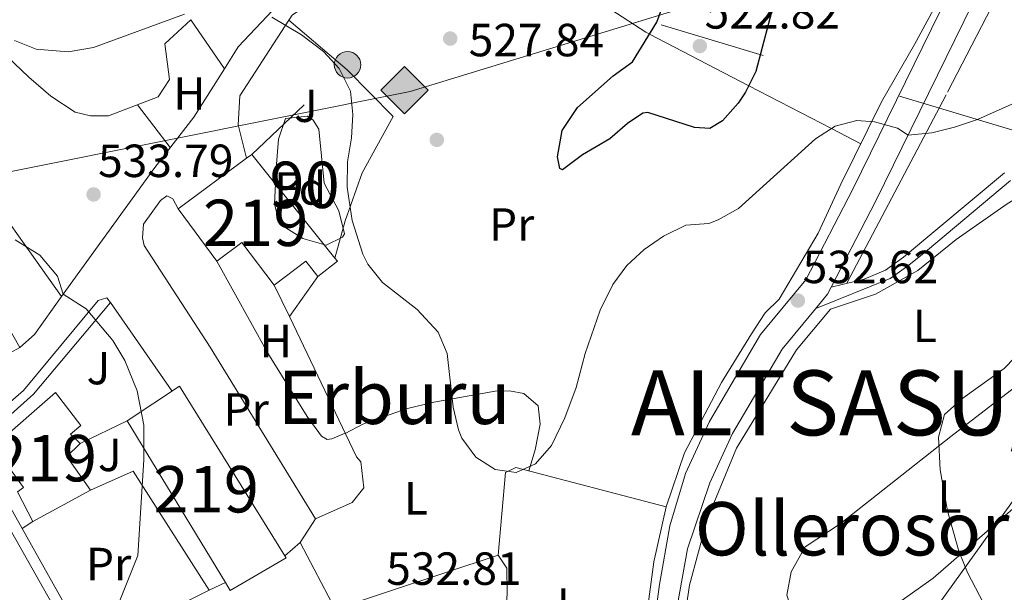
# Model space of a CAD drawing. Extents: x 566420 to 573271, y 747468 to 752164.
# Drawn here: x 567607 to 567819, y 750242 to 750365 of the extents above; entities that cross this region are included whole.
import ezdxf
from ezdxf.enums import TextEntityAlignment as Align

# ---------------------------------------------------------------- set-up
doc = ezdxf.new("R2010")
doc.units = 0
doc.header["$MEASUREMENT"] = 0
for name, pattern in [('DGN Style 2', [76.58717, 45.952302, -30.634868]), ('DGN Style 3', [107.222038, 76.58717, -30.634868]), ('DGN Style 7', [153.17434, 68.928453, -30.634868, 22.976151, -30.634868])]:
    doc.linetypes.add(name, pattern=pattern)
for name, color, linetype in [('Nivel 15', 7, 'Continuous'), ('Nivel 17', 7, 'Continuous'), ('Nivel 20', 7, 'Continuous'), ('Nivel 21', 7, 'Continuous'), ('Nivel 26', 7, 'Continuous'), ('Nivel 32', 7, 'Continuous'), ('Nivel 34', 7, 'Continuous'), ('Nivel 35', 7, 'Continuous'), ('Nivel 36', 7, 'Continuous'), ('Nivel 37', 7, 'Continuous'), ('Nivel 4', 7, 'Continuous'), ('Nivel 41', 7, 'Continuous'), ('Nivel 45', 7, 'Continuous'), ('Nivel 46', 7, 'Continuous'), ('Nivel 48', 7, 'Continuous'), ('Nivel 5', 7, 'Continuous'), ('Nivel 52', 7, 'Continuous'), ('Nivel 57', 7, 'Continuous'), ('Nivel 7', 7, 'Continuous')]:
    doc.layers.add(name, color=color, linetype=linetype)
doc.styles.add('Style-arial', font='arial.shx', dxfattribs={"bigfont": 'arialbig.shx'})
doc.styles.add('Style-arialn', font='arialn.shx', dxfattribs={"bigfont": 'arialnbig.shx'})
doc.styles.add('Style-times', font='times.shx', dxfattribs={"bigfont": 'timesbig.shx'})

# ---------------------------------------------------------------- blocks, each defined once
blk = doc.blocks.new('5PATER')
at = {"layer": 'Nivel 7', "linetype": 'Continuous', "lineweight": 0}
h = blk.add_hatch(color=53, dxfattribs=at)
edge = h.paths.add_edge_path()
edge.add_ellipse((0, 0), major_axis=(-1.095731442945027, -1.110710700472634), ratio=0.9994222409660319, start_angle=0, end_angle=360)
blk = doc.blocks.new('5PERFI_1')
at = {"layer": 'Nivel 17', "linetype": 'Continuous', "lineweight": 0}
h = blk.add_hatch(color=7, dxfattribs=at)
edge = h.paths.add_edge_path()
edge.add_arc((0, 0), 1.559999998246487, 315.0000000018422, 675.0000000018422)
blk = doc.blocks.new('5PERFI')
at = {"layer": 'Nivel 17', "color": 7, "linetype": 'Continuous', "lineweight": 0}
blk.add_blockref('5PERFI_1', (0, 0), dxfattribs=at)
blk = doc.blocks.new('5GASO')
at = {"layer": 'Nivel 34', "linetype": 'Continuous', "lineweight": 0}
for color, points in [(252, [(0, -5.089999999850988), (-5.090000000083819, 0), (0, 5.090000000083819), (0.2350000001024455, 2.5), (0.2339999999385327, 2.5), (-0.3159999998752028, 2.425000000046566), (-0.7860000000800937, 2.215000000083819), (-1.175999999977648, 1.854999999981374), (-1.480999999912456, 1.350000000093132), (-1.68100000009872, 0.715000000083819), (-1.746000000042841, -0.0400000000372529), (-1.68100000009872, -0.7800000000279397), (-1.480999999912456, -1.419999999925494), (-1.165999999968335, -1.935000000055879), (-0.7560000000521541, -2.300000000046566), (-0.2660000000614673, -2.520000000018626), (0.2939999999944121, -2.59499999997206), (0.2949999999254942, -2.59499999997206)]), (252, [(0, -5.089999999850988), (0.2949999999254942, -2.59499999997206), (0.2939999999944121, -2.59499999997206), (0.7839999999850988, -2.540000000037253), (1.273999999975786, -2.369999999878928), (1.703999999910593, -2.119999999878928), (2.023999999975786, -1.829999999841675), (2.023999999975786, 0.1400000001303852), (0.2339999999385327, 0.1400000001303852), (0.2339999999385327, -0.7099999999627471), (1.269000000087544, -0.7099999999627471), (1.269000000087544, -1.329999999841675), (1.039000000106171, -1.5), (0.7790000000968575, -1.635000000009313), (0.5090000000782311, -1.71999999997206), (0.2490000000689179, -1.744999999878928), (-0.01099999994039536, -1.71999999997206), (-0.2409999999217689, -1.645000000018626), (-0.4459999999962747, -1.520000000018626), (-0.6210000000428408, -1.34499999997206), (-0.7860000000800937, -1.089999999850988), (-0.9010000000707805, -0.7749999999068677), (-0.9709999999031425, -0.409999999916181), (-0.9909999999217689, 0.01000000000931323), (-0.9709999999031425, 0.3950000000186265), (-0.9110000000800937, 0.7299999999813735), (-0.8060000000987202, 1.015000000130385), (-0.6559999999590218, 1.245000000111759), (-0.4760000000242144, 1.420000000158325), (-0.2660000000614673, 1.550000000046566), (-0.03600000008009374, 1.625), (0.2239999999292195, 1.650000000139698), (0.549000000115484, 1.59499999997206), (0.828999999910593, 1.429999999934807), (1.043999999994412, 1.165000000037253), (1.174000000115484, 0.8000000000465661), (1.929000000003725, 0.9899999999906868), (1.848999999929219, 1.340000000083819), (1.729000000050291, 1.645000000018626), (1.574000000022352, 1.900000000139698), (1.378999999957159, 2.114999999990687), (1.144000000087544, 2.285000000149012), (0.8789999999571592, 2.40500000002794), (0.5740000000223517, 2.475000000093132), (0.2339999999385327, 2.5), (0.2350000001024455, 2.5), (0, 5.090000000083819), (5.090000000083819, 0)]), (7, [(0.2949999999254942, -2.59499999997206), (-0.2649999998975545, -2.520000000018626), (-0.7549999998882413, -2.300000000046566), (-1.165000000037253, -1.935000000055879), (-1.479999999981374, -1.419999999925494), (-1.679999999934807, -0.7800000000279397), (-1.744999999878928, -0.0400000000372529), (-1.679999999934807, 0.715000000083819), (-1.479999999981374, 1.350000000093132), (-1.175000000046566, 1.854999999981374), (-0.784999999916181, 2.215000000083819), (-0.3149999999441206, 2.425000000046566), (0.2350000001024455, 2.5), (0.5749999999534339, 2.475000000093132), (0.8800000001210719, 2.40500000002794), (1.145000000018626, 2.285000000149012), (1.380000000121072, 2.114999999990687), (1.574999999953434, 1.900000000139698), (1.729999999981374, 1.645000000018626), (1.850000000093132, 1.340000000083819), (1.929999999934807, 0.9899999999906868), (1.175000000046566, 0.8000000000465661), (1.044999999925494, 1.165000000037253), (0.8300000000745058, 1.429999999934807), (0.5500000000465661, 1.59499999997206), (0.2250000000931323, 1.650000000139698), (-0.03499999991618097, 1.625), (-0.2649999998975545, 1.550000000046566), (-0.4750000000931323, 1.420000000158325), (-0.6550000000279397, 1.245000000111759), (-0.8049999999348074, 1.015000000130385), (-0.909999999916181, 0.7299999999813735), (-0.9699999999720603, 0.3950000000186265), (-0.9899999999906868, 0.01000000000931323), (-0.9699999999720603, -0.409999999916181), (-0.8999999999068677, -0.7749999999068677), (-0.784999999916181, -1.089999999850988), (-0.6199999998789281, -1.34499999997206), (-0.4450000000651926, -1.520000000018626), (-0.2399999999906868, -1.645000000018626), (-0.01000000000931323, -1.71999999997206), (0.25, -1.744999999878928), (0.5100000000093132, -1.71999999997206), (0.7800000000279397, -1.635000000009313), (1.040000000037253, -1.5), (1.270000000018626, -1.329999999841675), (1.270000000018626, -0.7099999999627471), (0.2350000001024455, -0.7099999999627471), (0.2350000001024455, 0.1400000001303852), (2.024999999906868, 0.1400000001303852), (2.024999999906868, -1.829999999841675), (1.705000000074506, -2.119999999878928), (1.274999999906868, -2.369999999878928), (0.784999999916181, -2.540000000037253)])]:
    blk.add_hatch(color=color, dxfattribs=at).paths.add_polyline_path(points)
at = {"layer": 'Nivel 34', "color": 7, "linetype": 'Continuous', "lineweight": 0}
blk.add_3dface([(0, -5.089999999850988), (5.090000000083819, 0), (0, 5.090000000083819), (-5.090000000083819, 0)], dxfattribs=at)
blk = doc.blocks.new('5PELE')
at = {"layer": 'Nivel 32', "linetype": 'Continuous', "lineweight": 0}
h = blk.add_hatch(color=9, dxfattribs=at)
edge = h.paths.add_edge_path()
edge.add_arc((-0.0002000001259148121, 0), 2.85, 0, 360)
at = {"layer": 'Nivel 32', "color": 8, "linetype": 'Continuous', "lineweight": 0}
blk.add_circle((-0.0002000001259148121, 0), 2.85, dxfattribs=at)

msp = doc.modelspace()

# ---------------------------------------------------------------- linework, layer by layer
at = {"layer": 'Nivel 15', "color": 53, "linetype": 'Continuous', "lineweight": 13, "extrusion": (0.05193233035689719, 0.03843605113403551, 0.9979106688661686), "elevation": 58849.92601128027, "flags": 128}
msp.add_lwpolyline([(265416.4261300376, -900718.7340888407), (265416.4261300378, -900737.121677073)], dxfattribs=at)
at = {"layer": 'Nivel 15', "color": 53, "linetype": 'Continuous', "lineweight": 13, "extrusion": (0.0516951978340531, 0.03825900104018026, 0.9979297847846339), "elevation": 58582.47959672984, "flags": 128}
msp.add_lwpolyline([(265433.8454729306, -900749.4225255018), (265433.8454729305, -900750.8374834517)], dxfattribs=at)
at = {"layer": 'Nivel 15', "color": 53, "linetype": 'Continuous', "lineweight": 13, "extrusion": (0.01770630870442662, -0.02211681620633909, 0.9995985859698675), "elevation": -6012.827126849006, "flags": 128}
msp.add_lwpolyline([(912078.7302582948, 230901.1480823491), (912078.7302582948, 230872.4872799529)], dxfattribs=at)
at = {"layer": 'Nivel 15', "color": 53, "linetype": 'Continuous', "lineweight": 13, "extrusion": (0.08511100226099022, 0.03210197111741505, 0.9958541965290433), "elevation": 72930.2350452668, "flags": 128}
msp.add_lwpolyline([(501699.4557495932, -792593.6579226945), (501698.6810406022, -792593.9107704337), (501697.0406494235, -792588.7658686093)], dxfattribs=at)
at = {"layer": 'Nivel 15', "color": 53, "linetype": 'Continuous', "lineweight": 13, "extrusion": (0.07958239503463589, 0.03174954768857494, 0.9963225424640969), "elevation": 69527.6275491628, "flags": 128}
msp.add_lwpolyline([(486545.7938353319, -802280.9925891333), (486549.8433793947, -802279.8488239113), (486547.5514921419, -802271.5623615892)], dxfattribs=at)
at = {"layer": 'Nivel 15', "color": 53, "linetype": 'Continuous', "lineweight": 13, "extrusion": (0.06026039504532691, 0.02377354446737227, 0.997899545732154), "elevation": 52576.30886499018, "flags": 128}
msp.add_lwpolyline([(489616.4103611232, -801644.5249836291), (489619.2063113942, -801657.7388626235), (489576.8880457351, -801665.5035602101)], dxfattribs=at)
at = {"layer": 'Nivel 15', "color": 53, "linetype": 'Continuous', "lineweight": 13, "extrusion": (0.008038784516546993, -0.001041356109433701, 0.9999671462207896), "elevation": 4316.784848609272, "flags": 128}
msp.add_lwpolyline([(567586.8783008498, 750262.1831112008), (567583.5391434582, 750268.5121141814), (567584.8641729944, 750269.4781153775), (567578.3978915552, 750278.3431199633), (567591.7182248498, 750289.9431262526), (567597.2384645068, 750282.8231221738), (567594.9584095567, 750280.9831207462), (567597.078493793, 750278.9831197925)], dxfattribs=at)
at = {"layer": 'Nivel 15', "color": 53, "linetype": 'Continuous', "lineweight": 13, "extrusion": (0.0113315620348563, -0.01866148040685738, 0.9997616440186504), "elevation": -7034.266905189377, "flags": 128}
msp.add_lwpolyline([(874599.9759679472, 346582.7239385601), (874599.9759679472, 346623.4889775643)], dxfattribs=at)
at = {"layer": 'Nivel 15', "color": 53, "linetype": 'Continuous', "lineweight": 13, "extrusion": (0.008149505032629968, -0.0009990223350810868, 0.9999662931929743), "elevation": 4411.393170967024, "flags": 128}
msp.add_lwpolyline([(567596.510534351, 750278.8624866689), (567593.5904601782, 750276.0624852716), (567598.7106894802, 750268.782481639)], dxfattribs=at)
at = {"layer": 'Nivel 15', "color": 53, "linetype": 'Continuous', "lineweight": 13, "extrusion": (0.005797226049316991, 0.003141722504145982, 0.9999782606386202), "elevation": 6182.846249757622, "flags": 128}
msp.add_lwpolyline([(567609.2804210768, 750248.2788548521), (567596.8800903044, 750241.5588216872)], dxfattribs=at)
at = {"layer": 'Nivel 15', "color": 53, "linetype": 'Continuous', "lineweight": 13, "extrusion": (0.03739318201388567, -0.002794892225998079, 0.9992967219581588), "elevation": 19663.20251155945, "flags": 128}
msp.add_lwpolyline([(790474.03838432, -509785.7691434175), (790473.6314758267, -509786.0673171922), (790465.7033067979, -509774.5732134059), (790467.3444726358, -509773.3998014187)], dxfattribs=at)
at = {"layer": 'Nivel 15', "color": 53, "linetype": 'Continuous', "lineweight": 13}
for points in [[(567661.5020000001, 750308.2080000001, 531.775), (567654.5090000001, 750317.416, 531.96), (567649.115, 750313.408, 532.545), (567640.797, 750324.645, 532.613)], [(567586.987, 750319.591, 535.126), (567598.494, 750299.325, 535.26), (567602.7679999999, 750301.726, 535.218), (567606.6840000001, 750294.7479999999, 535.217)], [(567606.6840000001, 750294.7479999999, 535.217), (567602.557, 750292.432, 535.2570000000001), (567603.203, 750291.2309999999, 535.2570000000001), (567592.3559999999, 750285.392, 535.363), (567577.0009999999, 750313.9210000001, 535.649)]]:
    msp.add_polyline3d(points, dxfattribs=at)
at = {"layer": 'Nivel 20', "color": 7, "linetype": 'DGN Style 2', "lineweight": 0, "extrusion": (-0.04048702966461982, 0.05903032376422021, 0.9974348205798852), "elevation": 21841.03458671273, "flags": 128}
msp.add_lwpolyline([(-892536.1222231444, -296934.3074020479), (-892536.1222231446, -296921.454753099)], dxfattribs=at)
at = {"layer": 'Nivel 20', "color": 7, "linetype": 'DGN Style 2', "lineweight": 0, "extrusion": (-0.007670924720614478, 0.01080605314668561, 0.9999121892092935), "elevation": 4289.481278505647, "flags": 128}
msp.add_lwpolyline([(567603.1001646647, 750303.1836619703), (567587.2868528727, 750325.4579625018)], dxfattribs=at)
at = {"layer": 'Nivel 20', "color": 7, "linetype": 'DGN Style 2', "lineweight": 0, "extrusion": (0.1648941622734238, 0.08812355126405, 0.9823666092456309), "elevation": 160248.770138009, "flags": 128}
msp.add_lwpolyline([(394173.4772200475, -839144.3825593921), (394168.7624289021, -839134.7550798957), (394176.2666932185, -839135.075995879)], dxfattribs=at)
at = {"layer": 'Nivel 20', "color": 7, "linetype": 'DGN Style 2', "lineweight": 0, "extrusion": (0.3000094765471897, -0.1537826899993202, 0.9414590794285509), "elevation": 55410.50889146929, "flags": 128}
msp.add_lwpolyline([(926618.2739692358, -153149.587760461), (926608.3727842825, -153147.9948902468), (926604.3938152837, -153146.3931213162)], dxfattribs=at)
at = {"layer": 'Nivel 20', "color": 7, "linetype": 'DGN Style 2', "lineweight": 0, "extrusion": (0.02160708431613275, -0.03111106877142786, 0.9992823601501505), "elevation": -10542.89056905739, "flags": 128}
msp.add_lwpolyline([(894215.4753923961, 292274.1546721844), (894215.4753923961, 292250.9223655189)], dxfattribs=at)
at = {"layer": 'Nivel 20', "color": 7, "linetype": 'DGN Style 2', "lineweight": 0, "extrusion": (0.03364868573611064, 0.01622584845772924, 0.9993020002932342), "elevation": 31808.917161373, "flags": 128}
msp.add_lwpolyline([(429258.6707814562, -836557.7192986212), (429258.6707814561, -836568.9623053363)], dxfattribs=at)
at = {"layer": 'Nivel 20', "color": 7, "linetype": 'DGN Style 2', "lineweight": 0, "extrusion": (0.01089291687936159, -5.410990059716492e-05, 0.9999406689569026), "elevation": 6678.469890028473, "flags": 128}
msp.add_lwpolyline([(567608.002722502, 750242.7724696526), (567591.6057345446, 750268.4434696902), (567582.4051910851, 750264.363469684)], dxfattribs=at)
at = {"layer": 'Nivel 20', "color": 7, "linetype": 'DGN Style 2', "lineweight": 0, "flags": 128}
for points, elevation in [([(567609.521, 750257.281), (567607.206, 750255.744)], 536.28), ([(567647.517, 750242.4099999999), (567650.994, 750244.125)], 535.74), ([(567640.041, 750238.7209999999), (567647.517, 750242.4099999999)], 535.74)]:
    msp.add_lwpolyline(points, dxfattribs=dict(at, elevation=elevation))
at = {"layer": 'Nivel 20', "color": 7, "linetype": 'DGN Style 2', "lineweight": 0, "extrusion": (0.004583096420167193, -0.008147962180703707, 0.9999563020149959), "elevation": -2975.291313206498, "flags": 128}
msp.add_lwpolyline([(567613.942103975, 750229.4624520615), (567598.7859385912, 750256.4063464692)], dxfattribs=at)
at = {"layer": 'Nivel 20', "color": 7, "linetype": 'DGN Style 2', "lineweight": 0, "extrusion": (0.04168984394896123, 0.03588205224195875, 0.9984860716296531), "elevation": 51118.98374701488, "flags": 128}
msp.add_lwpolyline([(198324.352370757, -918243.8007897534), (198324.352370757, -918248.1640188326)], dxfattribs=at)
at = {"layer": 'Nivel 20', "color": 7, "linetype": 'DGN Style 2', "lineweight": 0}
for points in [[(567664.682, 750365.3559999999, 529.7), (567665.361, 750366.4010000001, 529.54), (567671.7209999999, 750370.801, 528.78), (567685.801, 750377.2010000001, 527.86), (567691.561, 750380.2409999999, 527.66), (567696.0009999999, 750384.0009999999, 527.48), (567697.081, 750385.4410000001, 527.28), (567716.6810000001, 750425.2010000001, 523.94), (567729.4410000001, 750416.0009999999, 524.12), (567733.4809999999, 750421.4410000001, 522.54)], [(567784.79, 750308.602, 530.8), (567806.521, 750349.841, 529.72), (567822.041, 750379.841, 526.22), (567825.361, 750382.4809999999, 525.94), (567830.4410000001, 750383.4410000001, 525.34), (567837.7209999999, 750382.9610000001, 525.0600000000001), (567862.281, 750376.321, 525), (567903.4010000001, 750365.601, 523.84), (567983.4410000001, 750345.7609999999, 524.64), (568012.801, 750337.885, 523.891), (568034.4410000001, 750332.081, 523.34), (568083.051, 750319.264, 525.268)], [(567669.6270000001, 750376.7320000001, 529.52), (567665.9210000001, 750372.561, 529.82), (567653.7609999999, 750359.601, 531.3), (567650.7720000001, 750354.869, 531.817)], [(567591.7509999999, 750371.4369999999, 530.76), (567604.041, 750357.4410000001, 531.76), (567608.6410000001, 750353.041, 532.12), (567613.4010000001, 750348.9610000001, 532.24), (567618.6410000001, 750345.521, 532.7), (567621.9210000001, 750344.7209999999, 532.7), (567625.841, 750344.7209999999, 532.8), (567636.521, 750348.801, 532.74), (567638.9610000001, 750352.561, 531.96), (567637.9210000001, 750360.2409999999, 530.6800000000001), (567643.521, 750365.4410000001, 530.28)], [(567655.5460000001, 750335.561, 533.3), (567653.7209999999, 750342.801, 533), (567654.081, 750349.041, 532.2), (567664.682, 750365.3559999999, 529.7)], [(567664.682, 750365.3559999999, 530.46), (567677.2010000001, 750354.6410000001, 530.22), (567687.121, 750344.561, 529.46), (567680.4410000001, 750332.4010000001, 530.5600000000001), (567676.7609999999, 750322.081, 531.5), (567674.5860000001, 750314.0360000001, 532.64)], [(567650.7720000001, 750354.869, 531.817), (567644.1610000001, 750344.4010000001, 532.96), (567635.7609999999, 750333.601, 533.98), (567615.692, 750305.7280000001, 535.823)], [(567748.541, 750226.882, 532.49), (567750.9210000001, 750243.521, 533.61), (567754.841, 750257.9210000001, 533.63), (567761.081, 750273.041, 533.3100000000001), (567774.0009999999, 750294.2409999999, 532.85), (567781.321, 750303.041, 532.67), (567791.0009999999, 750306.2409999999, 532.61), (567800.121, 750311.361, 532.85), (567808.4010000001, 750318.081, 532.99), (567819.361, 750325.7609999999, 533.19), (567827.841, 750330.9610000001, 533.19), (567837.881, 750335.521, 533.03), (567851.4410000001, 750338.081, 532.99), (567859.4410000001, 750337.6810000001, 532.95), (567869.4010000001, 750334.2409999999, 532.79), (567880.521, 750327.7609999999, 533.15), (567937.7250000001, 750289.2579999999, 535.27)], [(567607.206, 750255.744, 536.389), (567597.1610000001, 750273.601, 536.58), (567609.6810000001, 750284.7209999999, 536.42), (567626.2409999999, 750304.4809999999, 535.52)], [(567667.121, 750252.7209999999, 533.23), (567674.601, 750238.321, 533.49), (567709.7609999999, 750250.0009999999, 531.19), (567711.321, 750267.841, 530.4300000000001), (567713.521, 750268.881, 530.39), (567745.9210000001, 750260.4010000001, 532.79), (567743.2409999999, 750248.561, 533.07), (567741.521, 750235.601, 532.97), (567740.121, 750228.2409999999, 532.89), (567738.121, 750222.081, 532.83), (567735.121, 750216.4010000001, 532.73), (567730.321, 750210.881, 532.79)]]:
    msp.add_polyline3d(points, dxfattribs=at)
at = {"layer": 'Nivel 21', "color": 7, "linetype": 'Continuous', "lineweight": 13, "extrusion": (0.01333444008975109, -0.004069406829192043, 0.9999028115949827), "elevation": 5050.363018025162, "flags": 128}
msp.add_lwpolyline([(567515.1195850377, 750315.3256453613), (567516.399737925, 750314.6056393997), (567551.6462056458, 750253.1651306681)], dxfattribs=at)
at = {"layer": 'Nivel 21', "color": 7, "linetype": 'Continuous', "lineweight": 13}
for points in [[(567730.321, 750210.881, 532.55), (567733.4809999999, 750214.0009999999, 532.55), (567738.521, 750219.9210000001, 532.57), (567740.9210000001, 750224.2409999999, 532.79), (567743.0009999999, 750232.6410000001, 532.85), (567744.4410000001, 750243.6810000001, 533.15), (567746.6810000001, 750256.321, 533.19), (567750.041, 750267.601, 533.37), (567755.2409999999, 750278.801, 533.41), (567766.2409999999, 750297.601, 533.11), (567775.9610000001, 750309.361, 532.3100000000001), (567786.081, 750328.881, 531.07), (567806.841, 750371.281, 527.41), (567832.801, 750426.9610000001, 520.97), (567841.551, 750450.8630000001, 519.399), (567842.341, 750453.02, 519.2570000000001), (567844.7209999999, 750459.521, 518.83), (567858.4010000001, 750495.9210000001, 518.77), (567868.449, 750525.0220000001, 519.769)], [(567726.601, 750196.7209999999, 532.55), (567738.801, 750208.1610000001, 532.798), (567744.9210000001, 750220.1610000001, 532.851), (567750.4809999999, 750251.361, 533.337), (567755.307, 750265.605, 533.37), (567760.223, 750276.1939999999, 533.41), (567770.8600000001, 750294.372, 533.11), (567778.0970000001, 750303.1270000001, 532.52), (567780.672, 750306.243, 532.3100000000001), (567781.4720000001, 750307.7860000001, 532.215), (567791.0970000001, 750326.352, 531.07), (567811.909, 750368.858, 527.41), (567818.959, 750383.979, 525.669), (567824.175, 750395.166, 524.381), (567837.993, 750424.804, 520.97), (567849.987, 750457.567, 518.83), (567863.685, 750494.0150000001, 518.77), (567872.2919999999, 750518.943, 520.11)], [(567667.121, 750252.7209999999, 534), (567670.4010000001, 750257.841, 533.86), (567647.7209999999, 750294.801, 534.1800000000001), (567633.521, 750316.7209999999, 534.38), (567633.121, 750318.4010000001, 534.3), (567633.361, 750321.361, 534.16), (567637.0009999999, 750326.4809999999, 533.78), (567638.361, 750327.4410000001, 533.6), (567639.6410000001, 750326.801, 533.34), (567640.797, 750324.645, 533.32)], [(567626.2409999999, 750304.4809999999, 534.88), (567625.4410000001, 750305.4410000001, 535), (567623.601, 750304.881, 535), (567607.521, 750285.521, 535.36), (567600.7609999999, 750279.6810000001, 535.4), (567595.561, 750275.521, 535.9), (567594.801, 750274.6410000001, 536.0600000000001), (567594.4809999999, 750273.361, 536.04), (567615.281, 750236.7209999999, 535.72), (567653.9210000001, 750168.6410000001, 534.3), (567654.6810000001, 750168.4809999999, 534.3), (567655.841, 750168.561, 534.3), (567658.0009999999, 750169.2010000001, 534.28), (567699.4410000001, 750191.281, 533.8), (567699.041, 750192.561, 533.78)]]:
    msp.add_polyline3d(points, dxfattribs=at)
at = {"layer": 'Nivel 21', "color": 7, "linetype": 'Continuous', "lineweight": 0}
msp.add_polyline3d([(567778.148, 750303.148, 530.642), (567794.1300000001, 750309.6359999999, 531.1510000000001), (567798.1969999999, 750312.521, 531.514), (567802.183, 750315.7590000001, 531.658), (567820.0390000001, 750330.783, 531.391)], dxfattribs=at)
at = {"layer": 'Nivel 21', "color": 7, "linetype": 'DGN Style 3', "lineweight": 0}
msp.add_polyline3d([(567781.4720000001, 750307.7860000001, 530.64), (567788.521, 750309.521, 530.74), (567793.1200000001, 750311.452, 531.1510000000001), (567797.041, 750314.2409999999, 531.52), (567818.81, 750332.4469999999, 531.391)], dxfattribs=at)
at = {"layer": 'Nivel 32', "color": 6, "linetype": 'DGN Style 7', "lineweight": 0, "extrusion": (-0.04767501904352583, 0.1299116432134392, 0.9903787444794965), "elevation": 70940.8661863075, "flags": 128}
msp.add_lwpolyline([(-791508.312701954, -503920.5331226753), (-791468.7114500431, -503893.4055752541), (-791406.9168249024, -503866.6393430626)], dxfattribs=at)
at = {"layer": 'Nivel 32', "color": 6, "linetype": 'DGN Style 7', "lineweight": 0, "extrusion": (0.2831477233999548, 0.9538905059985475, 0.09960054868954274), "elevation": 876573.7874258857, "flags": 128}
msp.add_lwpolyline([(-330869.6038555407, -87207.81383209227), (-330716.3605456492, -87212.32426018477), (-330552.3499692881, -87208.86505931703)], dxfattribs=at)
at = {"layer": 'Nivel 32', "color": 6, "linetype": 'DGN Style 7', "lineweight": 0, "extrusion": (-0.3378632865946211, 0.2201521873475388, 0.915085468127199), "elevation": -26185.39247341661, "flags": 128}
msp.add_lwpolyline([(-938539.7720410414, 60742.27610228164), (-938638.5104867988, 60747.1563290623), (-938661.9214943536, 60742.28106186178)], dxfattribs=at)
at = {"layer": 'Nivel 34', "color": 7, "linetype": 'Continuous', "lineweight": 13}
msp.add_polyline3d([(567395.0449999999, 750273.8049999999, 536.569), (567438.97, 750273.7550000001, 535.346), (567444.335, 750309.6710000001, 535.269), (567477.9639999999, 750314.3770000001, 536.202), (567526.408, 750316.9650000001, 535.785), (567690.811, 750349.9369999999, 528.586), (567834.338, 750394.031, 524.011), (568342.8030000001, 750264.1599999999, 521.894), (568651.051, 750138.415, 523.652), (568762.071, 749994.4569999999, 522.015), (568726.78, 749827.7949999999, 517.881), (568740.534, 749804.128, 516.676)], dxfattribs=at)
at = {"layer": 'Nivel 35', "color": 92, "linetype": 'DGN Style 3', "lineweight": 0}
msp.add_polyline3d([(567663.9210000001, 750344.1610000001, 534.84), (567668.6939999999, 750344.635, 533.029), (567669.881, 750343.7609999999, 532.6), (567671.121, 750341.841, 532.34), (567672.281, 750330.1610000001, 533.22), (567675.4410000001, 750324.2409999999, 533.86), (567676.6529999999, 750319.283, 534.388), (567676.2409999999, 750318.561, 534.46), (567672.6810000001, 750316.801, 534.72), (567667.6810000001, 750318.2409999999, 534.98), (567663.4569999999, 750320.896, 535.006), (567662.4410000001, 750322.1610000001, 534.98), (567661.561, 750325.7609999999, 534.9), (567662.0009999999, 750334.321, 534.74), (567662.4410000001, 750339.6810000001, 534.72), (567663.9210000001, 750344.1610000001, 534.84)], dxfattribs=at)
at = {"layer": 'Nivel 36', "color": 92, "linetype": 'Continuous', "lineweight": 0, "extrusion": (0.005245448816693832, -0.006855821723765202, 0.9999627407934775), "elevation": -1633.740857053744, "flags": 128}
msp.add_lwpolyline([(567621.4583570408, 750353.5317388747), (567628.4977847545, 750344.3315226564)], dxfattribs=at)
at = {"layer": 'Nivel 36', "color": 92, "linetype": 'Continuous', "lineweight": 0}
for points in [[(567806.6070000001, 750373.6669999999, 526.72), (567803.521, 750367.601, 528.02), (567799.4010000001, 750360.081, 529.46), (567792.321, 750347.7609999999, 529.84), (567783.521, 750330.0009999999, 531.12), (567778.6810000001, 750319.4410000001, 531.92), (567770.2409999999, 750305.2010000001, 532.02), (567767.2010000001, 750302.2409999999, 532.02), (567764.321, 750297.6810000001, 532.02), (567757.841, 750287.2010000001, 533.0600000000001), (567749.881, 750272.081, 532.94), (567745.9210000001, 750260.4010000001, 532.98)], [(567719.2409999999, 750371.121, 527.94), (567724.521, 750370.7209999999, 527.6), (567733.9610000001, 750367.601, 526.94), (567741.561, 750362.7209999999, 525.74), (567742.348, 750362.3119999999, 525), (567763.72, 750351.212, 525), (567781.5050000001, 750341.9750000001, 530), (567787.827, 750338.692, 530.9)], [(567649.115, 750313.408, 534.1), (567660.121, 750293.521, 534.12), (567668.601, 750279.9210000001, 533.72), (567671.6810000001, 750275.6810000001, 533.66), (567672.881, 750274.9610000001, 533.48), (567673.9210000001, 750275.041, 533.42), (567676.7660000001, 750276.3, 533.4)], [(567768.5760000001, 750225.2890000001, 532.04), (567786.801, 750233.281, 532.76), (567772.6410000001, 750239.121, 532.54), (567771.9210000001, 750241.361, 532.44), (567772.841, 750246.4010000001, 532.4), (567775.841, 750251.7609999999, 532.44), (567783.361, 750256.7209999999, 532.92), (567807.2010000001, 750275.601, 534.16), (567825.601, 750289.7609999999, 534.74), (567825.7609999999, 750293.4410000001, 534.7), (567828.1610000001, 750297.521, 534.62), (567832.281, 750300.4809999999, 534.5600000000001), (567839.1610000001, 750304.801, 534.9), (567844.7209999999, 750307.4410000001, 534.88), (567857.121, 750310.4010000001, 534.84), (567860.4010000001, 750312.081, 534.84)], [(567664.7609999999, 750301.4410000001, 533.72), (567679.2010000001, 750271.2010000001, 533.12), (567680.121, 750270.081, 533.12), (567680.801, 750264.4809999999, 533.04), (567678.281, 750261.361, 533.72), (567670.4010000001, 750257.841, 533.9)], [(567676.8030000001, 750276.223, 532.92), (567680.601, 750278.2409999999, 532.84), (567689.9210000001, 750281.521, 531.28), (567695.841, 750282.9610000001, 530.36), (567709.081, 750285.361, 529.5), (567712.2010000001, 750285.4410000001, 529.46), (567715.281, 750284.881, 529.48), (567718.361, 750282.1610000001, 529.74), (567718.801, 750278.2409999999, 530.02), (567717.6810000001, 750272.7209999999, 529.98), (567716.3219999999, 750268.148, 529.96)], [(567861.1840000001, 750223.652, 535.86), (567835.2010000001, 750238.4010000001, 535.34), (567843.0009999999, 750253.121, 536.04), (567879.841, 750229.041, 536.32), (567883.121, 750227.041, 536.16), (567893.601, 750242.561, 536.5600000000001), (567870.1610000001, 750255.6810000001, 536.32), (567838.801, 750273.841, 535.46), (567836.081, 750273.521, 535.36), (567803.4410000001, 750245.041, 533.84), (567786.801, 750233.281, 533.2), (567799.6810000001, 750226.801, 533.2), (567813.0009999999, 750220.9610000001, 533.64), (567839.041, 750210.801, 533.84), (567848.281, 750207.6810000001, 534.16), (567854.4010000001, 750206.0009999999, 534.16), (567863.1610000001, 750204.561, 534.84), (567868.361, 750205.361, 534.86)], [(567709.7609999999, 750250.0009999999, 531.32), (567711.561, 750247.2010000001, 531.46), (567711.6810000001, 750241.841, 531.3), (567710.7209999999, 750224.561, 532.88)]]:
    msp.add_polyline3d(points, dxfattribs=at)
at = {"layer": 'Nivel 4', "color": 30, "linetype": 'Continuous', "lineweight": 30, "elevation": 525, "flags": 128}
msp.add_lwpolyline([(567769.31, 750369.8500000001), (567765.2010000001, 750354.2409999999), (567763.0260000001, 750349.7930000001), (567761.4010000001, 750347.4410000001), (567758.013, 750343.622), (567755.281, 750342.0009999999), (567752.041, 750342.1610000001), (567741.987, 750345.435), (567740.881, 750345.281), (567737.601, 750343.041), (567733.8019999999, 750339.7749999999), (567727.881, 750336.321), (567723.5959999999, 750333.0430000001), (567723.041, 750333.361), (567722.521, 750335.841), (567723.521, 750341.521), (567726.841, 750346.4809999999), (567734.521, 750353.361), (567738.6810000001, 750356.321), (567743.9210000001, 750364.881), (567745.649, 750369.561)], dxfattribs=at)
at = {"layer": 'Nivel 5', "color": 30, "linetype": 'Continuous', "lineweight": 0, "flags": 128}
for points, elevation in [([(567642.185, 750366.6359999999), (567622.547, 750359.432), (567617.1229999999, 750358.4950000001), (567610.2309999999, 750359.077), (567605.5360000001, 750360.9480000001)], 530), ([(567823.561, 750348.6410000001), (567812.9299999999, 750343.9310000001), (567808.033, 750342.2590000001), (567803.1300000001, 750341.0449999999), (567798.027, 750340.507), (567795.7209999999, 750342.081), (567790.807, 750343.3970000001), (567787.0009999999, 750343.6810000001), (567782.281, 750342.4809999999), (567778.0860000001, 750339.747), (567761.4809999999, 750324.7209999999), (567757.1240000001, 750322.264), (567755.121, 750321.521), (567750.1340000001, 750321.108), (567745.368, 750318.757), (567741.1610000001, 750315.9040000001), (567737.476, 750312.449), (567734.45, 750308.3589999999), (567731.6710000001, 750302.78), (567728.4410000001, 750293.4410000001), (567726.561, 750286.1610000001), (567724.121, 750279.601), (567721.2409999999, 750273.601), (567717.801, 750269.6810000001), (567713.6410000001, 750267.841), (567709.081, 750268.4809999999), (567704.9210000001, 750271.121), (567701.923, 750275.1969999999), (567701.2010000001, 750277.041), (567700.067, 750281.916), (567698.7609999999, 750293.4410000001), (567696.8330000001, 750298.0430000001), (567692.2649999999, 750302.943), (567684.801, 750308.801), (567681.69, 750312.7220000001), (567680.601, 750314.881), (567678.281, 750322.1610000001), (567677.2409999999, 750329.361), (567677.281, 750334.801), (567678.1610000001, 750340.0009999999), (567678.46, 750344.9920000001), (567677.9469999999, 750350), (567675.521, 750354.881), (567672.1359999999, 750358.5789999999), (567667.361, 750362.1610000001), (567660.9610000001, 750366.0009999999)], 530), ([(567605.6810000001, 750318.0009999999), (567611.0009999999, 750314.6410000001), (567614.841, 750310.1610000001), (567616.0689999999, 750306.2520000001), (567621.0009999999, 750303.121), (567626.7209999999, 750296.2409999999), (567629.3559999999, 750291.9950000001), (567631.9610000001, 750285.4410000001), (567633.4010000001, 750278.0009999999), (567633.4410000001, 750270.561), (567632.121, 750249.9210000001), (567626.6810000001, 750236.2409999999), (567626.0590000001, 750230.8640000001), (567625.8659999999, 750225.392), (567623.5249999999, 750222.1939999999), (567609.601, 750217.9210000001), (567605.058, 750215.8300000001)], 535), ([(567825.561, 750297.361), (567818.7209999999, 750290.2409999999), (567809.801, 750283.841), (567805.841, 750280.321), (567804.5800000001, 750275.4210000001), (567804.9539999999, 750268.371), (567806.521, 750259.521), (567808.9210000001, 750250.881), (567810.7949999999, 750246.2450000001), (567814.2890000001, 750239.621), (567818.051, 750233.6229999999), (567822.321, 750228.0009999999)], 535)]:
    msp.add_lwpolyline(points, dxfattribs=dict(at, elevation=elevation))
at = {"layer": 'Nivel 52', "color": 1, "linetype": 'Continuous', "lineweight": 13, "extrusion": (0.008038784516546993, -0.001041356109433701, 0.9999671462207896), "elevation": 4316.784832367362, "flags": 128}
msp.add_lwpolyline([(567599.2786477937, 750268.9031145177), (567594.1584193283, 750276.1831187343), (567597.078493793, 750278.9831197925), (567594.9584095567, 750280.9831207462), (567597.2384645068, 750282.8231221738), (567591.7182248498, 750289.9431262526), (567578.3978915552, 750278.3431199633), (567584.8641729944, 750269.4781153775), (567583.5391434582, 750268.5121141814), (567586.8783008498, 750262.1831112008)], close=True, dxfattribs=at)
at = {"layer": 'Nivel 52', "color": 1, "linetype": 'Continuous', "lineweight": 13}
for points in [[(567674.5860000001, 750314.0360000001, 530.522), (567656.6810000001, 750336.4010000001, 531.3340000000001), (567655.5460000001, 750335.561, 531.425), (567640.797, 750324.645, 532.613), (567649.115, 750313.408, 532.545), (567654.5090000001, 750317.416, 531.96), (567661.5020000001, 750308.2080000001, 531.775), (567668.321, 750313.396, 531.065), (567670.8800000001, 750310.057, 530.967), (567675.095, 750313.3999999999, 530.499)], [(567606.6840000001, 750294.7479999999, 535.217), (567602.7679999999, 750301.726, 535.218), (567598.494, 750299.325, 535.26), (567586.987, 750319.591, 535.126), (567577.0009999999, 750313.9210000001, 535.649), (567592.3559999999, 750285.392, 535.363), (567603.203, 750291.2309999999, 535.2570000000001), (567602.557, 750292.432, 535.2570000000001)], [(567663.8189999999, 750249.879, 533.6850000000001), (567641.081, 750286.4010000001, 534.188), (567629.841, 750278.9610000001, 535.044), (567650.994, 750244.125, 534.154), (567652.041, 750242.4010000001, 534.11), (567664.0860000001, 750249.4510000001, 533.679)]]:
    msp.add_polyline3d(points, close=True, dxfattribs=at)
at = {"layer": 'Nivel 57', "color": 92, "linetype": 'DGN Style 3', "lineweight": 0}
msp.add_polyline3d([(567663.9210000001, 750344.1610000001, 534.84), (567662.4410000001, 750339.6810000001, 534.72), (567662.0009999999, 750334.321, 534.74), (567661.561, 750325.7609999999, 534.9), (567662.4410000001, 750322.1610000001, 534.98), (567663.4569999999, 750320.896, 535.006), (567667.6810000001, 750318.2409999999, 534.98), (567672.6810000001, 750316.801, 534.72), (567676.2409999999, 750318.561, 534.46), (567676.6529999999, 750319.283, 534.388), (567675.4410000001, 750324.2409999999, 533.86), (567672.281, 750330.1610000001, 533.22), (567671.121, 750341.841, 532.34), (567669.881, 750343.7609999999, 532.6), (567668.6939999999, 750344.635, 533.029)], close=True, dxfattribs=at)

# ---------------------------------------------------------------- block references
at = {"layer": 'Nivel 17', "color": 7, "linetype": 'Continuous', "lineweight": 0}
msp.add_blockref('5PERFI', (567696.521, 750339.521, 527.78), dxfattribs=at)
at = {"layer": 'Nivel 32', "color": 8, "linetype": 'Continuous', "lineweight": 0}
msp.add_blockref('5PELE', (567677.2930000001, 750355.7110000001, 529.817), dxfattribs=at)
at = {"layer": 'Nivel 34', "color": 252, "linetype": 'Continuous', "lineweight": 0}
msp.add_blockref('5GASO', (567689.5549999999, 750350.2650000001, 528.73), dxfattribs=at)
at = {"layer": 'Nivel 7', "color": 53, "linetype": 'Continuous', "lineweight": 0}
for p in [(567699.4010000001, 750361.361, 527.84), (567753.1610000001, 750359.7609999999, 522.82), (567622.601, 750327.7609999999, 533.79), (567774.281, 750304.881, 532.62)]:
    msp.add_blockref('5PATER', p, dxfattribs=at)

# ---------------------------------------------------------------- texts
at = {"layer": 'Nivel 26', "color": 92, "linetype": 'Continuous', "lineweight": 0, "style": 'Style-arial'}
for p in [(567668.3207134567, 750346.8810009998, 530.745), (567623.6407134566, 750290.321001, 535.094), (567626.0807134567, 750271.601001, 535.089)]:
    msp.add_text('J', height=7.000002, dxfattribs=at).set_placement(p, align=Align.MIDDLE_CENTER)
at = {"layer": 'Nivel 37', "color": 92, "linetype": 'Continuous', "lineweight": 0}
for s, style, p in [('H', 'Style-arialn', (567643.2422170255, 750349.521001, 531.803)), ('Fd', 'Style-arial', (567667.1009673101, 750329.0560009999, 530.812)), ('Pr', 'Style-arialn', (567712.6408385227, 750321.281001, 526.8820000000001)), ('L', 'Style-arialn', (567801.6201597834, 750299.442001, 533.664)), ('H', 'Style-arialn', (567661.8422170256, 750296.1610009999, 533.975)), ('Pr', 'Style-arialn', (567655.4608385228, 750281.386001, 534.081)), ('L', 'Style-arialn', (567692.0401597833, 750262.2410009999, 532.082)), ('L', 'Style-arialn', (567806.9201597834, 750262.6410009998, 535.011)), ('Pr', 'Style-arialn', (567625.8408385227, 750248.081001, 535.235)), ('L', 'Style-arialn', (567724.9601597835, 750239.361001, 531.986))]:
    msp.add_text(s, height=7.000002, dxfattribs=dict(at, style=style)).set_placement(p, align=Align.MIDDLE_CENTER)
at = {"layer": 'Nivel 41', "color": 7, "linetype": 'Continuous', "lineweight": 0, "style": 'Style-arial'}
for s, p in [('522.82', (567754.193, 750363.5109999999, 522.82)), ('527.84', (567703.3870000001, 750357.5490000001, 527.84)), ('533.79', (567623.5619999999, 750331.5109999999, 533.79)), ('532.62', (567775.3130000001, 750308.631, 532.62)), ('532.81', (567685.6240000001, 750243.591, 532.8100000000001))]:
    msp.add_text(s, height=7.000002, dxfattribs=at).set_placement(p)
at = {"layer": 'Nivel 45', "color": 7, "linetype": 'Continuous', "lineweight": 0, "style": 'Style-times'}
for s, p in [('Erburu', (567687.3437513944, 750284.021001, 531.565)), ('Ollerosoro', (567790.713683469, 750255.6910009999, 533.46))]:
    msp.add_text(s, height=11.500002, dxfattribs=at).set_placement(p, align=Align.MIDDLE_CENTER)
at = {"layer": 'Nivel 46', "color": 7, "linetype": 'Continuous', "lineweight": 0, "style": 'Style-times'}
msp.add_text('ALTSASU/ALSASUA', height=13.999998, dxfattribs=at).set_placement((567738.3219999999, 750275.824, 532.96))
at = {"layer": 'Nivel 48', "color": 92, "linetype": 'Continuous', "lineweight": 0, "style": 'Style-arialn'}
msp.add_text('90', height=10.000002, dxfattribs=at).set_placement((567668.0411252088, 750329.8290009999, 530.839), align=Align.MIDDLE_CENTER)
at = {"layer": 'Nivel 48', "color": 1, "linetype": 'Continuous', "lineweight": 0, "style": 'Style-arialn'}
for p in [(567657.507660008, 750321.6410009998, 532.443), (567611.9896600079, 750270.906001, 535.258), (567646.845660008, 750264.207001, 534.597)]:
    msp.add_text('219', height=10.000002, dxfattribs=at).set_placement(p, align=Align.MIDDLE_CENTER)

doc.saveas('drawing.dxf')
